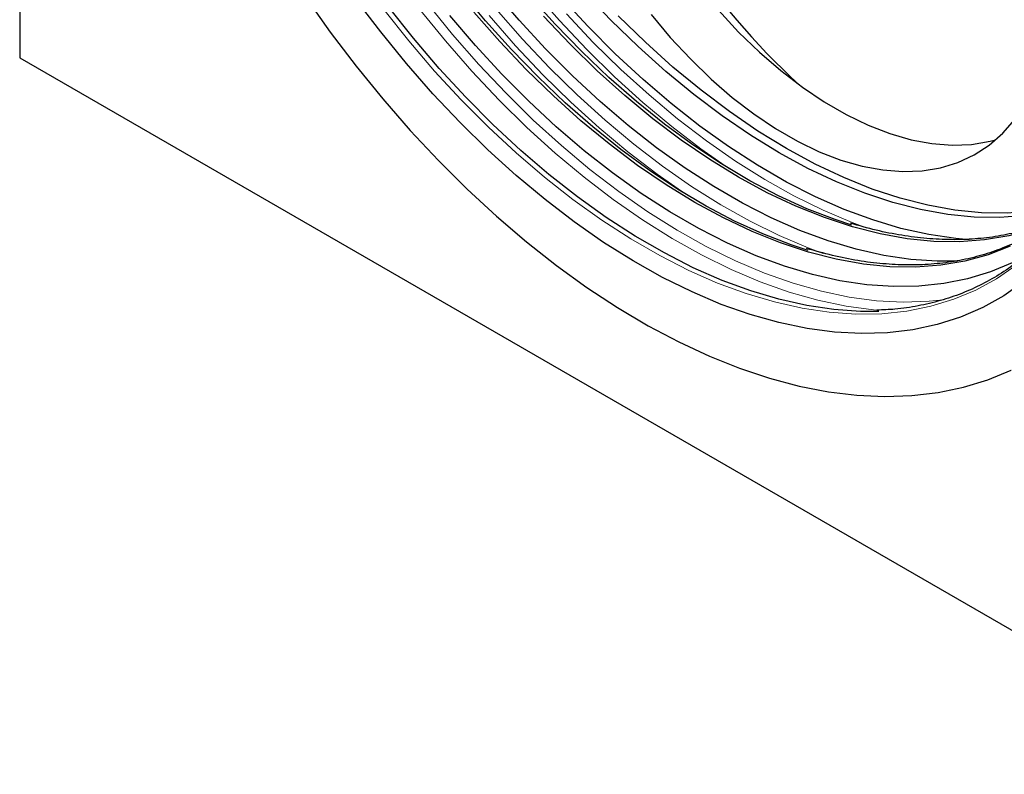
# Model space of a CAD drawing. Units: millimetres. Extents: x -499 to 484, y -130 to 413.
# Drawn here: x -499 to -356, y -130 to -20 of the extents above; entities that cross this region are included whole.
import ezdxf

# ---------------------------------------------------------------- set-up
doc = ezdxf.new("R2010")
doc.units = ezdxf.units.MM
doc.layers.add('133587', color=7, linetype='Continuous')
doc.layers.add('TANGENT_EDGES', color=4, linetype='Continuous', lineweight=25)

# ---------------------------------------------------------------- blocks, each defined once
blk = doc.blocks.new('1036250-M_C_ISOMETRIC VIEW')
at = {"layer": '133587', "linetype": 'Continuous', "lineweight": 25}
for p, q in [((2444.56, 404.09), (2444.56, 265.27)), ((2444.56, 265.27), (2624.87, 161.18))]:
    blk.add_line(p, q, dxfattribs=at)
at = {"layer": '133587', "linetype": 'Continuous', "lineweight": 25, "flags": 128}
for points in [[(2486.04, 274.13), (2489.65, 269.04), (2493.4, 264.1), (2497.27, 259.33), (2501.27, 254.75), (2505.36, 250.37), (2509.55, 246.2), (2513.81, 242.26), (2518.14, 238.56), (2522.52, 235.11), (2526.94, 231.92), (2531.38, 229), (2535.83, 226.35), (2540.28, 224), (2544.71, 221.94), (2549.11, 220.18), (2553.46, 218.73), (2557.76, 217.6), (2561.99, 216.77), (2566.13, 216.26), (2570.18, 216.08), (2574.11, 216.21), (2577.92, 216.66), (2581.61, 217.43), (2585.14, 218.51), (2588.52, 219.91)], [(2590.34, 232.74), (2587.46, 230.72), (2584.41, 229.01), (2581.19, 227.61), (2577.8, 226.53), (2574.27, 225.76), (2570.6, 225.32), (2566.81, 225.21), (2562.9, 225.42), (2558.9, 225.95), (2554.82, 226.81), (2550.66, 227.98), (2546.45, 229.47), (2542.21, 231.27), (2537.93, 233.38), (2533.64, 235.78), (2529.36, 238.47), (2525.1, 241.44), (2520.87, 244.68), (2516.68, 248.17), (2512.56, 251.92), (2508.52, 255.89), (2504.56, 260.08), (2500.71, 264.48), (2496.98, 269.07), (2493.38, 273.83)], [(2588.38, 237.9), (2585.18, 236.66), (2581.82, 235.75), (2578.32, 235.16), (2574.68, 234.89), (2570.93, 234.94), (2567.08, 235.33), (2563.14, 236.03), (2559.12, 237.06), (2555.04, 238.4), (2550.92, 240.06), (2546.77, 242.02), (2542.6, 244.28), (2538.43, 246.83), (2534.27, 249.66), (2530.15, 252.77), (2526.07, 256.13), (2522.06, 259.75), (2518.11, 263.59), (2514.26, 267.66), (2510.51, 271.94)], [(2597.42, 243.89), (2597.39, 243.88), (2594.03, 242.97), (2590.54, 242.37), (2586.91, 242.11), (2583.16, 242.16), (2579.32, 242.54), (2575.38, 243.25), (2571.37, 244.27), (2567.3, 245.61), (2563.18, 247.26), (2559.03, 249.22), (2554.87, 251.48), (2550.71, 254.03), (2546.56, 256.86), (2542.44, 259.96), (2538.37, 263.32), (2534.36, 266.93), (2530.42, 270.77), (2526.57, 274.83)], [(2597.69, 244.25), (2595.09, 243.58), (2591.6, 242.99), (2587.97, 242.72), (2584.22, 242.77), (2580.38, 243.15), (2576.44, 243.86), (2572.43, 244.88), (2568.36, 246.22), (2564.24, 247.88), (2560.09, 249.84), (2555.93, 252.09), (2551.77, 254.64), (2547.62, 257.47), (2543.5, 260.57), (2539.43, 263.93), (2535.42, 267.54), (2531.48, 271.38)], [(2590.99, 236.72), (2588.71, 235.52), (2585.54, 234.19), (2582.22, 233.18), (2578.75, 232.49), (2575.15, 232.11), (2571.43, 232.05), (2567.6, 232.31), (2563.68, 232.9), (2559.68, 233.79), (2555.61, 235.01), (2551.5, 236.53), (2547.35, 238.35), (2543.17, 240.48), (2538.99, 242.89), (2534.81, 245.59), (2530.66, 248.56), (2526.54, 251.79), (2522.48, 255.27), (2518.48, 258.99), (2514.56, 262.93), (2510.73, 267.09), (2507.01, 271.44)], [(2594.23, 241.35), (2591.54, 240.34), (2588.18, 239.42), (2584.68, 238.83), (2581.05, 238.56), (2577.3, 238.62), (2573.45, 239), (2569.5, 239.7), (2565.49, 240.73), (2561.41, 242.07), (2557.28, 243.73), (2553.13, 245.69), (2548.96, 247.95), (2544.79, 250.5), (2540.64, 253.34), (2536.52, 256.44), (2532.44, 259.81), (2528.42, 263.42), (2524.48, 267.27), (2520.62, 271.34)], [(2580.75, 235.74), (2577.79, 235.72), (2573.96, 235.99), (2570.04, 236.57), (2566.04, 237.47), (2561.98, 238.68), (2557.86, 240.2), (2553.71, 242.03), (2549.53, 244.15), (2545.35, 246.57), (2541.18, 249.26), (2537.03, 252.23), (2532.91, 255.46), (2528.84, 258.94), (2524.84, 262.66), (2520.92, 266.61), (2517.1, 270.76), (2513.38, 275.12)], [(2582.42, 238.85), (2580.52, 239.02), (2576.57, 239.6), (2572.54, 240.51), (2568.45, 241.73), (2564.3, 243.26), (2560.12, 245.1), (2555.91, 247.24), (2551.7, 249.67), (2547.5, 252.39), (2543.32, 255.38), (2539.17, 258.63), (2535.08, 262.14), (2531.05, 265.88), (2527.1, 269.85), (2523.25, 274.04)], [(2569.32, 228.45), (2566.65, 228.44), (2562.8, 228.7), (2558.85, 229.29), (2554.81, 230.2), (2550.72, 231.42), (2546.57, 232.95), (2542.38, 234.79), (2538.18, 236.93), (2533.96, 239.37), (2529.75, 242.08), (2525.57, 245.08), (2521.42, 248.33), (2517.32, 251.84), (2513.29, 255.59), (2509.34, 259.57), (2505.48, 263.75), (2501.73, 268.14), (2498.1, 272.71)], [(2565.4, 240.99), (2562.96, 241.79), (2558.87, 243.37), (2554.74, 245.25), (2550.6, 247.42), (2546.46, 249.89), (2542.32, 252.63), (2538.21, 255.65), (2534.15, 258.92), (2530.13, 262.44), (2526.19, 266.2), (2522.33, 270.17), (2518.57, 274.36)], [(2559.04, 237.31), (2556.59, 238.12), (2552.5, 239.69), (2548.38, 241.57), (2544.24, 243.75), (2540.09, 246.21), (2535.96, 248.96), (2531.85, 251.97), (2527.78, 255.25), (2523.77, 258.77), (2519.83, 262.52), (2515.97, 266.5), (2512.2, 270.68), (2508.55, 275.06)], [(2529.69, 298.69), (2531.46, 294.61), (2533.45, 290.58), (2535.63, 286.63), (2538, 282.8), (2540.53, 279.09), (2543.22, 275.55), (2546.03, 272.19), (2548.96, 269.04), (2551.98, 266.11), (2555.08, 263.43), (2558.23, 261.02), (2561.4, 258.88), (2564.6, 257.04), (2567.77, 255.5), (2570.92, 254.29), (2574.02, 253.39), (2577.04, 252.83), (2579.97, 252.6), (2582.78, 252.71), (2585.47, 253.16), (2586.28, 253.37)], [(2536.24, 271.6), (2539.04, 268.26), (2541.96, 265.12), (2544.96, 262.21), (2548.04, 259.54), (2551.18, 257.13), (2554.34, 255.01), (2557.52, 253.17), (2560.68, 251.65), (2563.81, 250.43), (2566.89, 249.55), (2569.9, 248.99), (2572.82, 248.76), (2575.62, 248.87), (2578.29, 249.31), (2580.81, 250.08), (2583.16, 251.18), (2585.34, 252.6), (2587.32, 254.33), (2589.08, 256.35)]]:
    blk.add_lwpolyline(points, dxfattribs=at)
at = {"layer": '133587', "linetype": 'Continuous', "lineweight": 25}
blk.add_arc((2634.7, 344.62), 113.37, 200.8954, 227.2553, dxfattribs=at)
for points, knots in [([(2597.25, 243.87), (2596.5, 243.22), (2594.94, 241.85), (2592.36, 240.11), (2589.56, 238.58), (2586.61, 237.32), (2583.52, 236.35), (2580.29, 235.66), (2576.95, 235.26), (2573.49, 235.15), (2569.94, 235.32), (2566.3, 235.78), (2562.6, 236.51), (2560.09, 237.23), (2558.84, 237.59)], [0, 0, 0, 0, 0.077787, 0.161832, 0.24592, 0.330022, 0.4141, 0.498129, 0.582095, 0.665989, 0.749816, 0.833583, 0.917301, 1, 1, 1, 1]), ([(2594.76, 241.81), (2594.16, 241.55), (2592.59, 240.85), (2589.88, 240.03), (2586.66, 239.33), (2583.31, 238.93), (2579.86, 238.82), (2576.31, 238.99), (2572.66, 239.46), (2568.96, 240.18), (2566.45, 240.9), (2565.2, 241.26)], [0, 0, 0, 0, 0.071404, 0.187937, 0.304402, 0.420779, 0.537058, 0.653243, 0.769344, 0.885378, 1, 1, 1, 1]), ([(2596.25, 242.56), (2595.69, 241.83), (2594.44, 240.21), (2592.27, 237.98), (2589.8, 235.83), (2587.16, 233.96), (2584.35, 232.35), (2581.39, 231.02), (2578.29, 229.97), (2575.05, 229.21), (2571.96, 228.74), (2569.91, 228.66), (2569.03, 228.63)], [0, 0, 0, 0, 0.084435, 0.188811, 0.293273, 0.397813, 0.502408, 0.607028, 0.711627, 0.816174, 0.920647, 1, 1, 1, 1])]:
    blk.add_open_spline(points, degree=3, knots=knots, dxfattribs=at)
at = {"layer": 'TANGENT_EDGES', "linetype": 'Continuous', "lineweight": 18, "flags": 128}
for points in [[(2486.04, 274.13), (2489.65, 269.04), (2493.4, 264.1), (2497.27, 259.33), (2501.27, 254.75), (2505.36, 250.37), (2509.55, 246.2), (2513.81, 242.26), (2518.14, 238.56), (2522.52, 235.11), (2526.94, 231.92), (2531.38, 229), (2535.83, 226.35), (2540.28, 224), (2544.71, 221.94), (2549.11, 220.18), (2553.46, 218.73), (2557.76, 217.6), (2561.99, 216.77), (2566.13, 216.26), (2570.18, 216.08), (2574.11, 216.21), (2577.92, 216.66), (2581.61, 217.43), (2585.14, 218.51), (2588.52, 219.91)], [(2589.28, 235.14), (2586.43, 233.19), (2583.41, 231.55), (2580.22, 230.21), (2576.86, 229.2), (2573.37, 228.49), (2569.74, 228.11), (2565.99, 228.06), (2562.13, 228.32), (2558.18, 228.91), (2554.15, 229.81), (2550.05, 231.03), (2545.9, 232.57), (2541.72, 234.41), (2537.51, 236.55), (2533.3, 238.98), (2529.09, 241.7), (2524.9, 244.69), (2520.75, 247.95), (2516.66, 251.46), (2512.63, 255.21), (2508.67, 259.18), (2504.82, 263.37), (2501.07, 267.76), (2497.44, 272.33)], [(2503.71, 273.23), (2507.41, 268.69), (2511.22, 264.33), (2515.14, 260.18), (2519.14, 256.24), (2523.22, 252.54), (2527.36, 249.08), (2531.55, 245.87), (2535.78, 242.93), (2540.02, 240.26), (2544.26, 237.89), (2548.5, 235.8), (2552.7, 234.02), (2556.87, 232.54), (2560.99, 231.38), (2565.03, 230.53), (2568.99, 230), (2572.86, 229.79), (2576.62, 229.91), (2578.67, 230.11)], [(2569.17, 228.63), (2568.56, 228.68), (2564.56, 229.22), (2560.47, 230.07), (2556.32, 231.25), (2552.11, 232.74), (2547.86, 234.54), (2543.59, 236.64), (2539.3, 239.05), (2535.02, 241.74), (2530.75, 244.71), (2526.52, 247.94), (2522.34, 251.44), (2518.22, 255.18), (2514.18, 259.16), (2510.22, 263.35), (2506.37, 267.75), (2502.64, 272.34)], [(2523.95, 271.68), (2527.86, 267.53), (2531.87, 263.59), (2535.95, 259.89), (2540.09, 256.42), (2544.28, 253.22), (2548.51, 250.28), (2552.75, 247.61), (2556.99, 245.23), (2561.22, 243.15), (2565.43, 241.37), (2567.62, 240.55)], [(2513.77, 272.36), (2517.58, 268.01), (2521.5, 263.85), (2525.51, 259.92), (2529.59, 256.21), (2533.73, 252.75), (2537.92, 249.54), (2542.14, 246.6), (2546.38, 243.94), (2550.63, 241.56), (2554.86, 239.48), (2559.07, 237.69), (2561.26, 236.88)], [(2547.65, 249.15), (2543.48, 252.05), (2539.25, 255.29), (2535.07, 258.79), (2530.95, 262.53), (2526.9, 266.5), (2522.95, 270.7), (2519.1, 275.1)], [(2541.28, 245.48), (2537.12, 248.38), (2532.89, 251.62), (2528.7, 255.11), (2524.58, 258.86), (2520.54, 262.83), (2516.58, 267.02), (2512.73, 271.42)]]:
    blk.add_lwpolyline(points, dxfattribs=at)

msp = doc.modelspace()

# ---------------------------------------------------------------- block references
at = {"layer": '133587'}
msp.add_blockref('1036250-M_C_ISOMETRIC VIEW', (-2943.84, -291.15), dxfattribs=at)

doc.saveas('drawing.dxf')
